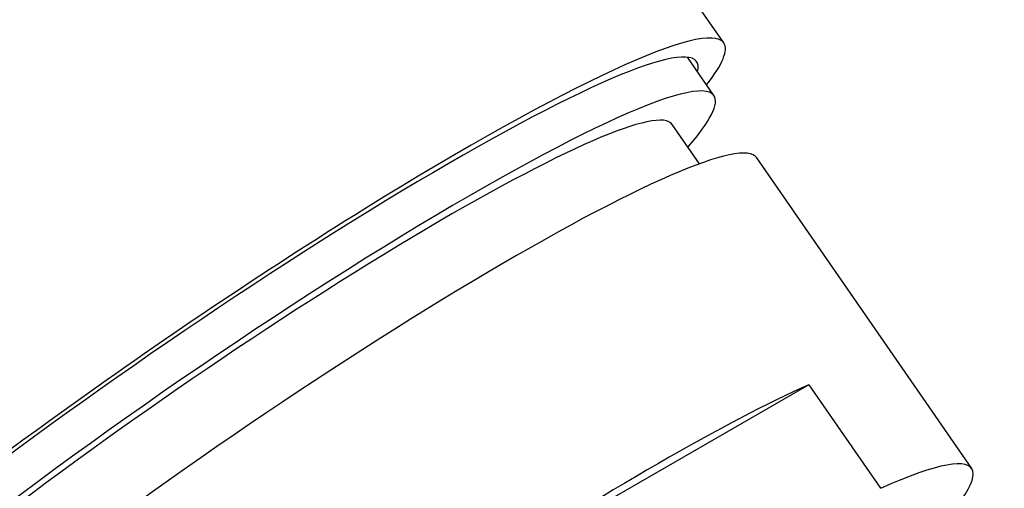
# Model space of a CAD drawing. Units: inches. Extents: x -783 to -26, y -36 to 341.
# Drawn here: x -236 to -216, y 4 to 13 of the extents above; entities that cross this region are included whole.
import ezdxf

# ---------------------------------------------------------------- set-up
doc = ezdxf.new("R2010")
doc.units = ezdxf.units.IN
for name, color, linetype in [('035004', 7, 'Continuous'), ('035376', 7, 'Continuous'), ('Default', 7, 'Continuous')]:
    doc.layers.add(name, color=color, linetype=linetype)

# ---------------------------------------------------------------- blocks, each defined once
blk = doc.blocks.new('SE3')
at = {"layer": '035004', "color": 7, "linetype": 'Continuous', "ltscale": 25.4}
for p, q in [((-222.123, 11.279), (-222.647, 12.037)), ((-222.409, 9.933), (-222.946, 10.711)), ((-217.041, 3.922), (-221.276, 10.053)), ((-220.254, 5.573), (-227.036, 1.657)), ((-220.254, 5.573), (-218.842, 3.53))]:
    blk.add_line(p, q, dxfattribs=at)
for centre, major_axis, start_param, end_param in [((-231.996, 4.458), (9.873, 6.821), 0, 3.552731), ((-231.996, 4.458), (9.05, 6.252), 0, 3.141593), ((-231.996, 4.458), (9.873, 6.821), 5.872047, 6.283185), ((-231.149, 3.232), (9.873, 6.821), 0, 3.141593), ((-228.326, -0.855), (9.873, 6.821), 0.539561, 1.361837), ((-226.914, -2.899), (-9.873, -6.821), 1.361837, 3.681154)]:
    blk.add_ellipse(centre, major_axis=major_axis, ratio=0.113634, start_param=start_param, end_param=end_param, dxfattribs=at)
at = {"layer": '035376', "color": 7, "linetype": 'Continuous', "ltscale": 25.4}
blk.add_line((-221.93, 12.318), (-226.448, 18.858), dxfattribs=at)
for centre, major_axis, start_param, end_param in [((-237.785, 12.837), (9.256, 6.395), 0.114626, 3.026967), ((-236.938, 11.611), (10.49, 7.247), 1.2954, 3.141593), ((-232.42, 5.071), (10.49, 7.247), 0, 3.486294), ((-232.42, 5.071), (-9.955, -6.878), 3.012939, 6.283185), ((-232.42, 5.071), (10.49, 7.247), 5.938484, 6.283185)]:
    blk.add_ellipse(centre, major_axis=major_axis, ratio=0.113634, start_param=start_param, end_param=end_param, dxfattribs=at)

msp = doc.modelspace()

# ---------------------------------------------------------------- block references
at = {"layer": 'Default'}
msp.add_blockref('SE3', (0, 0), dxfattribs=at)

doc.saveas('drawing.dxf')
